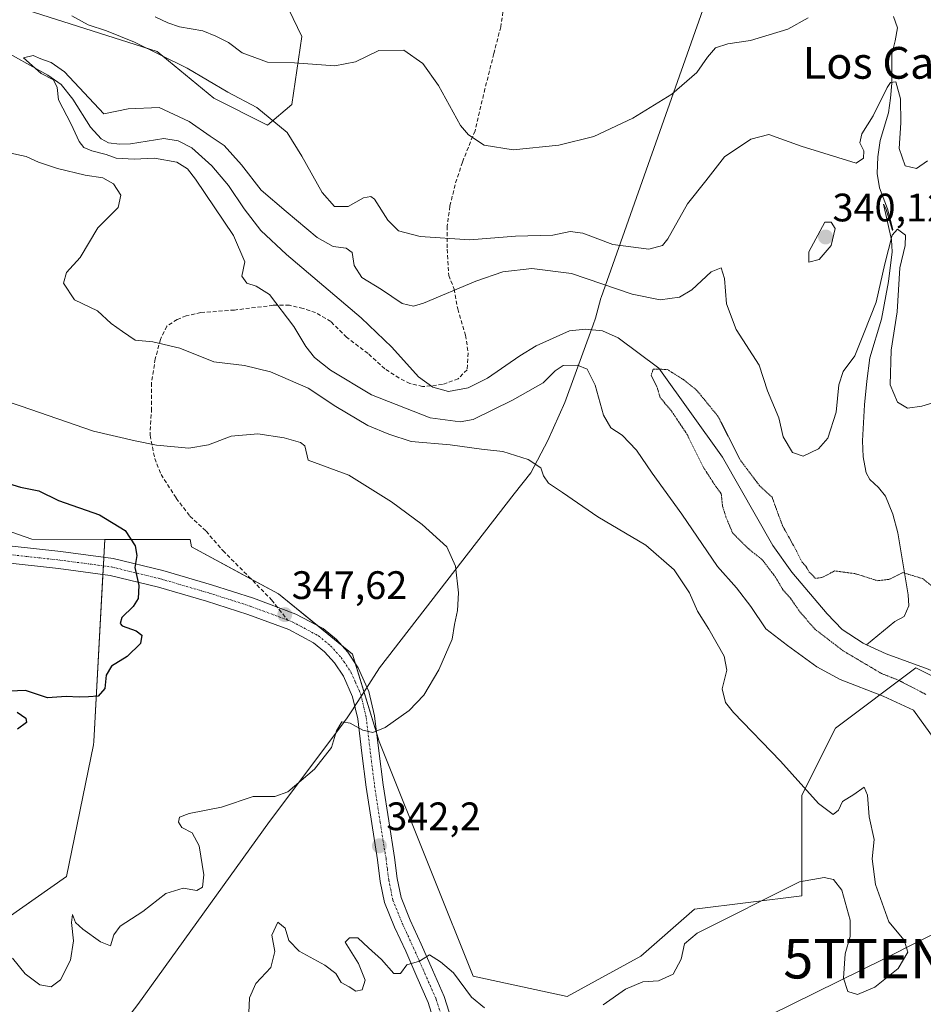
# Model space of a CAD drawing. Units: metres. Extents: x 570253 to 573721, y 4696400 to 4698748.
# Drawn here: x 573148 to 573376, y 4696863 to 4697112 of the extents above; entities that cross this region are included whole.
import ezdxf
from ezdxf.enums import TextEntityAlignment as Align

# ---------------------------------------------------------------- set-up
doc = ezdxf.new("R2010")
doc.units = ezdxf.units.M
doc.header["$MEASUREMENT"] = 0
for name, pattern in [('TRAZO_Y_PUNTO', [1, 0.5, -0.25, 0, -0.25]), ('TRAZOS2', [0.375, 0.25, -0.125]), ('TRAZOSX2', [1.5, 1, -0.5])]:
    doc.linetypes.add(name, pattern=pattern)
doc.layers.get('0').update_dxf_attribs({"lineweight": 5})
for name, color, linetype, lineweight in [('Camino', 19, 'Continuous', 0), ('Camino Cxs', 19, 'Continuous', 0), ('Camino eje', 39, 'TRAZO_Y_PUNTO', 13), ('Carátula', 7, 'Continuous', 5), ('Corriente natural lineal', 142, 'Continuous', 13), ('Curva de nivel maestra', 36, 'Continuous', 30), ('Curva de nivel normal', 36, 'Continuous', 0), ('Curva de nivel normal depresión', 36, 'TRAZOS2', 0), ('Matorral', 135, 'Continuous', 0), ('Matorral CxS', 135, 'Continuous', 0), ('Municipio', 9, 'Continuous', 13), ('Municipio CxS', 142, 'Continuous', 0), ('Punto de cota en terreno', 7, 'Continuous', 0), ('Rótulo de punto de cota en terreno', 19, 'Continuous', 0), ('Senda', 19, 'TRAZOSX2', 0), ('Suelo desnudo', 252, 'Continuous', 0), ('Suelo desnudo CxS', 43, 'Continuous', 0), ('Tendido', 6, 'Continuous', 0), ('Texto cartográfico', 19, 'Continuous', 0), ('Torre de tendido puntual', 7, 'Continuous', 0)]:
    doc.layers.add(name, color=color, linetype=linetype, lineweight=lineweight)
doc.styles.add('Arial', font='txt', dxfattribs={"height": 0.2})

# ---------------------------------------------------------------- blocks, each defined once
blk = doc.blocks.new('*U152')
at = {"layer": 'Matorral CxS', "color": 135, "linetype": 'Continuous', "lineweight": 0}
blk.add_polyline3d([(573140.38, 4696882.31, 345.05), (573159.45, 4696895.62, 346.14), (573166.24, 4696928.87, 347.82), (573166.29, 4696929.7, 347.86), (573169.11, 4696980.69, 350.63), (573190.67, 4696980.66, 347.17), (573190.96, 4696978.81, 347.33), (573212.97, 4696966.96, 347.97), (573231.59, 4696951.72, 346.42), (573238.37, 4696929.71, 344.67), (573251.91, 4696895.85, 342.5), (573262.07, 4696870.45, 341.22), (573285.77, 4696865.37, 342.47), (573304.4, 4696875.53, 342.16), (573317.94, 4696887.38, 342.09), (573345.03, 4696890.77, 338.65), (573345.03, 4696916.16, 340.65), (573353.5, 4696933.09, 337.08), (573373.82, 4696948.33, 327.58), (573394.13, 4696938.17, 328.25)], dxfattribs=at)
blk = doc.blocks.new('5PATER')
at = {"layer": 'Carátula', "linetype": 'Continuous', "lineweight": 5}
h = blk.add_hatch(color=250, dxfattribs=at)
edge = h.paths.add_edge_path()
edge.add_ellipse((0, 0.01), major_axis=(-1.33, -1.34), ratio=0.999422, start_angle=0, end_angle=360)
blk = doc.blocks.new('5TTEND')
blk.add_text('5TTEND', height=10).set_placement((0, 0), align=Align.MIDDLE_CENTER)

msp = doc.modelspace()

# ---------------------------------------------------------------- linework, layer by layer
at = {"layer": 'Camino', "color": 19, "linetype": 'Continuous', "lineweight": 0}
for points in [[(573144.97, 4696979.04, 351.94), (573157.97, 4696977.62, 351.45), (573171.2, 4696975.87, 350.46), (573183.78, 4696972.81, 349.21), (573196.06, 4696969.22, 348.09), (573206.62, 4696965.84, 347.73), (573217.3, 4696961.87, 347.6), (573224.19, 4696958.19, 347.11), (573227.54, 4696955.44, 346.81), (573230.45, 4696952.21, 346.49), (573233.08, 4696948.31, 346.2), (573235.76, 4696942.33, 345.76), (573237.19, 4696936.14, 345.23), (573238.25, 4696927.31, 344.46), (573239.32, 4696918.79, 343.73), (573240.74, 4696909.67, 342.9), (573242.2, 4696900.43, 342.13), (573242.88, 4696895.09, 341.75), (573243.87, 4696890.31, 341.32), (573246.17, 4696884.59, 340.58), (573248.96, 4696878.55, 340.18), (573251.83, 4696872.06, 339.7), (573254.78, 4696865.36, 339.25), (573256.56, 4696859.59, 338.65)], [(573252.32, 4696858.69, 338.43), (573250.73, 4696863.85, 338.98), (573247.88, 4696870.32, 339.64), (573245.03, 4696876.78, 340.2), (573242.21, 4696882.88, 340.72), (573239.72, 4696889.06, 341.11), (573238.63, 4696894.38, 341.44), (573237.93, 4696899.82, 341.8), (573236.48, 4696909, 342.5), (573235.05, 4696918.18, 343.56), (573233.96, 4696926.78, 344.26), (573232.94, 4696935.4, 345.16), (573231.65, 4696940.95, 345.77), (573229.3, 4696946.21, 346.21), (573227.05, 4696949.54, 346.54), (573224.55, 4696952.31, 346.77), (573221.78, 4696954.59, 347.03), (573215.53, 4696957.93, 347.41), (573205.21, 4696961.76, 347.8), (573194.79, 4696965.1, 348.3), (573182.67, 4696968.64, 349.4), (573170.41, 4696971.62, 350.57), (573157.45, 4696973.34, 351.48), (573144.42, 4696974.76, 351.88)]]:
    msp.add_polyline3d(points, dxfattribs=at)
at = {"layer": 'Camino Cxs', "color": 19, "linetype": 'Continuous', "lineweight": 0}
for points in [[(573144.97, 4696979.04, 351.94), (573157.97, 4696977.62, 351.45), (573171.2, 4696975.87, 350.46), (573183.78, 4696972.81, 349.21), (573196.06, 4696969.22, 348.09), (573206.62, 4696965.84, 347.73), (573217.3, 4696961.87, 347.6), (573224.19, 4696958.19, 347.11), (573227.54, 4696955.44, 346.81), (573230.45, 4696952.21, 346.49), (573233.08, 4696948.31, 346.2), (573235.76, 4696942.33, 345.76), (573237.19, 4696936.14, 345.23), (573238.25, 4696927.31, 344.46), (573239.32, 4696918.79, 343.73), (573240.74, 4696909.67, 342.9), (573242.2, 4696900.43, 342.13), (573242.88, 4696895.09, 341.75), (573243.87, 4696890.31, 341.32), (573246.17, 4696884.59, 340.58), (573248.96, 4696878.55, 340.18), (573251.83, 4696872.06, 339.7), (573254.78, 4696865.36, 339.25), (573256.56, 4696859.59, 338.65)], [(573252.32, 4696858.69, 338.43), (573250.73, 4696863.85, 338.98), (573247.88, 4696870.32, 339.64), (573245.03, 4696876.78, 340.2), (573242.21, 4696882.88, 340.72), (573239.72, 4696889.06, 341.11), (573238.63, 4696894.38, 341.44), (573237.93, 4696899.82, 341.8), (573236.48, 4696909, 342.5), (573235.05, 4696918.18, 343.56), (573233.96, 4696926.78, 344.26), (573232.94, 4696935.4, 345.16), (573231.65, 4696940.95, 345.77), (573229.3, 4696946.21, 346.21), (573227.05, 4696949.54, 346.54), (573224.55, 4696952.31, 346.77), (573221.78, 4696954.59, 347.03), (573215.53, 4696957.93, 347.41), (573205.21, 4696961.76, 347.8), (573194.79, 4696965.1, 348.3), (573182.67, 4696968.64, 349.4), (573170.41, 4696971.62, 350.57), (573157.45, 4696973.34, 351.48), (573144.42, 4696974.76, 351.88)]]:
    msp.add_polyline3d(points, dxfattribs=at)
at = {"layer": 'Camino eje', "color": 39, "linetype": 'TRAZO_Y_PUNTO', "lineweight": 13}
for points in [[(573144.7, 4696976.9, 351.98), (573157.71, 4696975.48, 351.45), (573164.19, 4696974.62, 351.03), (573170.81, 4696973.75, 350.43), (573183.23, 4696970.73, 349.29), (573195.43, 4696967.16, 348.22), (573200.64, 4696965.49, 347.87), (573205.92, 4696963.8, 347.71), (573211.08, 4696961.89, 347.66), (573215.2, 4696960.35, 347.54)], [(573215.2, 4696960.35, 347.54), (573216.42, 4696959.9, 347.5), (573222.99, 4696956.39, 347.06), (573224.66, 4696955.02, 346.92), (573226.05, 4696953.88, 346.78), (573228.75, 4696950.88, 346.51), (573231.19, 4696947.26, 346.21), (573232.37, 4696944.63, 346), (573233.71, 4696941.64, 345.76), (573234.42, 4696938.55, 345.5), (573235.07, 4696935.77, 345.21), (573235.6, 4696931.36, 344.8), (573236.11, 4696927.05, 344.42), (573236.64, 4696922.79, 344.08), (573237.19, 4696918.49, 343.73), (573238.61, 4696909.34, 342.71), (573240.07, 4696900.13, 341.94), (573240.41, 4696897.46, 341.68), (573240.76, 4696894.74, 341.48), (573241.25, 4696892.35, 341.31), (573241.8, 4696889.69, 341.14), (573243.04, 4696886.6, 340.91), (573244.19, 4696883.74, 340.63), (573247, 4696877.67, 340.18), (573248.43, 4696874.42, 339.9), (573249.86, 4696871.19, 339.67), (573252.76, 4696864.61, 339.14), (573254.44, 4696859.14, 338.54)]]:
    msp.add_polyline3d(points, dxfattribs=at)
at = {"layer": 'Corriente natural lineal', "color": 142, "linetype": 'Continuous', "lineweight": 13}
for points in [[(573368.18, 4697112.64, 341.09), (573369.13, 4697109.8, 341.04), (573368.59, 4697106.5, 341.04), (573367.72, 4697103.15, 340.94), (573367.72, 4697095.79, 340.06), (573367.41, 4697092.06, 339.33), (573366.89, 4697088.36, 338.63), (573364.77, 4697081.32, 338.12), (573364.16, 4697077.21, 337.94), (573364.01, 4697073.07, 336.6), (573364.6, 4697069.44, 336.21), (573366.67, 4697064.1, 335.2), (573367.97, 4697058.86, 335.06), (573367.88, 4697058.62, 335.03), (573366.21, 4697064.17, 335.25), (573365.61, 4697065.26, 335.58), (573367.67, 4697056.26, 335.05), (573367.85, 4697053.23, 335.1), (573366.89, 4697045.74, 334.27), (573365.16, 4697036.27, 333.88), (573362.15, 4697026.54, 333.71), (573361.38, 4697020.6, 332.91), (573360.87, 4697014.64, 331.97), (573360.36, 4697005.61, 332), (573360.46, 4697001.54, 332.01), (573360.9, 4696999.3, 332.07), (573361.25, 4696997.48, 332.2), (573362.19, 4696995.83, 332.34), (573364.33, 4696993.83, 332.27), (573366.12, 4696991.6, 332.01), (573367.97, 4696987.03, 332.03), (573369.25, 4696982.32, 331.6), (573371.88, 4696966.7, 328.73), (573371.98, 4696963.95, 328.41), (573370.85, 4696961.2, 328.29), (573368.48, 4696959.98, 328.33), (573361.31, 4696954.13, 327.54)], [(573141.92, 4697104.88, 335.21), (573154.7, 4697097.8, 334.96), (573158.11, 4697095.47, 334.97), (573161.01, 4697091.79, 334.68), (573165.48, 4697084.72, 334.63), (573168.16, 4697081.77, 334.54), (573169.99, 4697080.78, 334.44), (573172.78, 4697080.39, 334.25), (573175.59, 4697080.49, 334.06), (573183.97, 4697081.9, 333.66), (573187.62, 4697081.24, 333.49), (573191.07, 4697079.47, 333.21), (573196.1, 4697074.95, 332.95), (573200.29, 4697070, 332.8), (573204.23, 4697064.14, 332.64), (573208.48, 4697058.61, 332.23), (573214.95, 4697052.62, 332.15), (573233.76, 4697036.59, 331.39), (573241.57, 4697029.17, 331.07), (573248.23, 4697021.74, 331.08), (573251.88, 4697019.14, 330.69), (573255.84, 4697018.03, 330.72), (573260.84, 4697018.95, 330.74), (573265.7, 4697021.36, 330.91), (573273.83, 4697026.99, 330.62), (573277.98, 4697029.57, 330.58), (573286.39, 4697033.35, 330.54), (573290.4, 4697033.77, 330.2), (573294.71, 4697033.33, 330.12), (573298.66, 4697031.6, 330.39), (573308.96, 4697023.92, 329.89), (573324.96, 4697001.45, 329.28), (573337.7, 4696979.12, 328.84), (573342.5, 4696972.42, 328.6), (573351.37, 4696961.88, 328.38), (573355.23, 4696958, 328), (573360.53, 4696954.49, 327.63), (573361.31, 4696954.13, 327.54)], [(573361.31, 4696954.13, 327.54), (573366.31, 4696951.85, 328.07), (573376.87, 4696947.95, 327.48), (573381.81, 4696945.78, 327.47), (573386.4, 4696942.7, 327.13), (573388.44, 4696940.47, 327.47), (573390.58, 4696936.64, 327.21), (573391.84, 4696932.46, 326.87), (573394.79, 4696917.8, 326.87), (573398.5, 4696897.2, 326.41), (573400.68, 4696889.07, 325.91), (573405.5, 4696874.34, 325.3), (573406.85, 4696871.11, 325.09), (573408.67, 4696868.14, 325.13), (573424.55, 4696848.3, 324.91), (573427.98, 4696842.58, 325.86), (573428.26, 4696841.79, 326.8)]]:
    msp.add_polyline3d(points, dxfattribs=at)
at = {"layer": 'Curva de nivel maestra', "color": 36, "linetype": 'Continuous', "lineweight": 30}
for points in [[(573143.99, 4696995.02, 350), (573147.86, 4696993.84, 350), (573152.46, 4696992.93, 350), (573157.42, 4696990.53, 350), (573167.79, 4696986.91, 350), (573174.26, 4696982.92, 350), (573176.78, 4696979.1, 350), (573177.15, 4696976.62, 350), (573176.69, 4696973.61, 350), (573177.67, 4696969.07, 350), (573177.53, 4696965.76, 350), (573176.27, 4696963.74, 350), (573173.36, 4696960.95, 350), (573172.94, 4696959.45, 350), (573173.52, 4696958.88, 350), (573177.01, 4696957.64, 350), (573178.43, 4696956.54, 350), (573178.12, 4696954.42, 350), (573174.74, 4696951.14, 350), (573170.81, 4696948.75, 350), (573169.42, 4696946.4, 350), (573169.07, 4696943.06, 350), (573167.4, 4696941.13, 350), (573164.95, 4696940.97, 350), (573162.6, 4696940.87, 350), (573159.34, 4696941.07, 350), (573154.64, 4696940.68, 350), (573149.08, 4696942.59, 350), (573145.02, 4696942.38, 350)], [(573146.96, 4696937.08, 350), (573149.2, 4696935.57, 350), (573149.35, 4696934.52, 350), (573147.04, 4696932.8, 350)]]:
    msp.add_polyline3d(points, dxfattribs=at)
at = {"layer": 'Curva de nivel normal', "color": 36, "linetype": 'Continuous', "lineweight": 0}
for points in [[(573376.71, 4697076.19, 340), (573373.94, 4697074.27, 340), (573371.08, 4697074.96, 340), (573369.55, 4697079.35, 340), (573369.97, 4697085.85, 340), (573369.93, 4697091.9, 340), (573368.73, 4697096.18, 340), (573367.42, 4697096.03, 340), (573366.53, 4697094.72, 340), (573363.05, 4697087.62, 340), (573360.14, 4697083.06, 340), (573359.69, 4697080.74, 340), (573360.65, 4697078.77, 340), (573360.54, 4697076.86, 340), (573358.69, 4697075.66, 340), (573344.85, 4697079.9, 340), (573336.68, 4697082.88, 340), (573332.18, 4697081.72, 340), (573325.53, 4697077.27, 340), (573320.81, 4697071.21, 340), (573316.19, 4697065.4, 340), (573311.23, 4697056.53, 340), (573309.85, 4697054.87, 340), (573306.38, 4697053.91, 340), (573297.3, 4697055.12, 340), (573289.78, 4697057.95, 340), (573286.58, 4697058.37, 340), (573282.16, 4697057.48, 340), (573272.78, 4697057.18, 340), (573261.25, 4697056.33, 340), (573248.7, 4697057.16, 340), (573243.18, 4697058.6, 340), (573240.52, 4697061.22, 340), (573237.18, 4697066.51, 340), (573236.27, 4697067.26, 340), (573234.42, 4697066.86, 340), (573230.48, 4697064.73, 340), (573227.06, 4697064.74, 340), (573223.94, 4697068.25, 340), (573218.86, 4697077.37, 340), (573215.1, 4697083.38, 340), (573207.45, 4697089.69, 340), (573200.18, 4697093.59, 340), (573189.85, 4697099.65, 340), (573176.6, 4697106.13, 340), (573169.5, 4697109.01, 340), (573164.93, 4697110.52, 340), (573160.8, 4697112.84, 340)], [(573181.8, 4697112.56, 345), (573185, 4697111.08, 345), (573187.92, 4697110.02, 345), (573193.85, 4697109.03, 345), (573197.13, 4697107.69, 345), (573200.3, 4697106.12, 345), (573203.75, 4697103.46, 345), (573210.13, 4697101.13, 345), (573216.94, 4697100.99, 345), (573227.12, 4697100.18, 345), (573232.35, 4697101.23, 345), (573238.23, 4697104.09, 345), (573244.53, 4697104.16, 345), (573249.33, 4697100.76, 345), (573253.3, 4697095.2, 345), (573258.85, 4697085.12, 345), (573260.85, 4697082.76, 345), (573264.85, 4697080.16, 345), (573272.18, 4697078.99, 345), (573283.7, 4697080.21, 345), (573292.52, 4697082.4, 345), (573302.36, 4697087, 345), (573312.17, 4697093.06, 345), (573318.52, 4697098.48, 345), (573321.19, 4697102.42, 345), (573323.22, 4697104.71, 345), (573326.36, 4697105.77, 345), (573332.05, 4697106.57, 345), (573341.52, 4697109.43, 345), (573346.64, 4697112.31, 345)], [(573383.36, 4697016.76, 335), (573375.32, 4697014.33, 335), (573371.64, 4697013.85, 335), (573369.12, 4697015.32, 335), (573367.28, 4697019.72, 335), (573367.52, 4697028.48, 335), (573369.05, 4697038.1, 335), (573369.78, 4697049.24, 335), (573371.12, 4697054.9, 335), (573371.17, 4697057.5, 335), (573369.19, 4697058.97, 335), (573367.8, 4697057.5, 335), (573365.92, 4697050.27, 335), (573363.77, 4697040.56, 335), (573360.73, 4697032.94, 335), (573358.36, 4697027.06, 335), (573355.46, 4697023.06, 335), (573354.31, 4697019.73, 335), (573353.66, 4697012.83, 335), (573351.6, 4697006.27, 335), (573349.23, 4697003.52, 335), (573345.34, 4697001.72, 335), (573342.67, 4697002.62, 335), (573340.32, 4697006.6, 335), (573339.19, 4697011.4, 335), (573336.31, 4697018.2, 335), (573334.26, 4697024.63, 335), (573328.42, 4697033.7, 335), (573326.03, 4697040.18, 335), (573325.52, 4697046.56, 335), (573324.64, 4697049.25, 335), (573322.13, 4697048.2, 335), (573317.29, 4697043.66, 335), (573314.16, 4697041.85, 335), (573309.3, 4697041.14, 335), (573302.21, 4697042.55, 335), (573286.85, 4697047.8, 335), (573276.85, 4697049.05, 335), (573269.57, 4697048.23, 335), (573262.74, 4697045.9, 335), (573249.57, 4697040.34, 335), (573246.97, 4697039.56, 335), (573244.18, 4697040.21, 335), (573238.92, 4697043.74, 335), (573233.93, 4697046.76, 335), (573232, 4697049.82, 335), (573231.55, 4697053.09, 335), (573230, 4697054.22, 335), (573226.76, 4697054.64, 335), (573222.66, 4697056.87, 335), (573214.88, 4697063.43, 335), (573208.58, 4697068.8, 335), (573203.63, 4697075.18, 335), (573199.25, 4697080.13, 335), (573195.69, 4697082.46, 335), (573190.39, 4697086.15, 335), (573182.85, 4697089.71, 335), (573174.98, 4697089.36, 335), (573168.85, 4697088.05, 335), (573158.95, 4697098.71, 335), (573155.56, 4697101, 335), (573152.99, 4697101.93, 335), (573151.04, 4697102.81, 335), (573148.61, 4697102.25, 335), (573153.02, 4697098.23, 335), (573156.18, 4697096.65, 335), (573157.08, 4697094.69, 335), (573157.45, 4697091.59, 335), (573160.57, 4697085.45, 335), (573162.59, 4697081.13, 335), (573163.83, 4697079.62, 335), (573165.86, 4697078.73, 335), (573169.43, 4697077.82, 335), (573171.97, 4697076.88, 335), (573176.5, 4697076.64, 335), (573181.66, 4697076.88, 335), (573187.24, 4697075.91, 335), (573189.95, 4697074.18, 335), (573192.02, 4697071.59, 335), (573201.57, 4697057.4, 335), (573204.42, 4697050.73, 335), (573203.71, 4697047.13, 335), (573204.92, 4697045.35, 335), (573207.3, 4697044.58, 335), (573210.7, 4697042.51, 335), (573216.84, 4697034.44, 335), (573219.84, 4697029.41, 335), (573222.05, 4697026.62, 335), (573226.09, 4697023.38, 335), (573236.41, 4697017.18, 335), (573251.2, 4697011.41, 335), (573258.78, 4697010.38, 335), (573262.09, 4697010.97, 335), (573272.03, 4697015.84, 335), (573279.77, 4697020.17, 335), (573282.75, 4697023.26, 335), (573284.78, 4697024.55, 335), (573288.42, 4697024.64, 335), (573290.84, 4697023.64, 335), (573292.82, 4697019.62, 335), (573294.92, 4697012.06, 335), (573296.84, 4697008.84, 335), (573299.7, 4697006.96, 335), (573303.31, 4697003.19, 335), (573307.24, 4696997.45, 335), (573314.7, 4696987.06, 335), (573323.69, 4696973.89, 335), (573328.53, 4696968.44, 335), (573332.16, 4696963.76, 335), (573335.94, 4696958.15, 335), (573341.41, 4696953.96, 335), (573348.76, 4696948.53, 335), (573354.66, 4696945.37, 335), (573365.58, 4696941.12, 335), (573373.23, 4696937.59, 335), (573378.85, 4696929.79, 335)], [(573144.99, 4697078.25, 340), (573149.28, 4697077.33, 340), (573152.38, 4697075.93, 340), (573157.12, 4697074.26, 340), (573164.12, 4697072.59, 340), (573168.6, 4697071.9, 340), (573171.31, 4697070.4, 340), (573173.18, 4697067.52, 340), (573172.43, 4697064.41, 340), (573167.3, 4697059.33, 340), (573162.85, 4697051.83, 340), (573159.39, 4697048.08, 340), (573158.64, 4697045.39, 340), (573161.44, 4697041.12, 340), (573167.24, 4697038.36, 340), (573170.71, 4697035.18, 340), (573173.58, 4697033.15, 340), (573176.77, 4697031.01, 340), (573181.26, 4697030.58, 340), (573188.02, 4697028.92, 340), (573196.61, 4697025.51, 340), (573204.32, 4697024.6, 340), (573210.89, 4697022.99, 340), (573220.45, 4697018.84, 340), (573227.42, 4697014.25, 340), (573235.51, 4697009.48, 340), (573240.82, 4697007.25, 340), (573246.38, 4697005.39, 340), (573256.23, 4697004.56, 340), (573264.18, 4697003.47, 340), (573269.52, 4697002.88, 340), (573275.98, 4697000.85, 340), (573279.11, 4696998.74, 340), (573279.81, 4696996.73, 340), (573281.05, 4696994.85, 340), (573284.6, 4696992.5, 340), (573293.49, 4696986.37, 340), (573305.65, 4696979.2, 340), (573312.77, 4696972.98, 340), (573316.7, 4696967.24, 340), (573318.71, 4696962.59, 340), (573321.51, 4696958.06, 340), (573325.38, 4696951.26, 340), (573326.1, 4696947.73, 340), (573324.89, 4696943.01, 340), (573325.78, 4696939.56, 340), (573327.76, 4696936.99, 340), (573339.59, 4696924.71, 340), (573349.21, 4696914.03, 340), (573352.96, 4696911.24, 340), (573354.24, 4696912.39, 340), (573355.29, 4696914.53, 340), (573358.11, 4696916.34, 340), (573360.76, 4696918.16, 340), (573361.6, 4696916.12, 340), (573361.97, 4696910.73, 340), (573363.27, 4696904.98, 340), (573362.74, 4696900.06, 340), (573363.57, 4696893.65, 340), (573366.93, 4696884.19, 340), (573370.88, 4696879.56, 340), (573371.75, 4696876.52, 340), (573369.34, 4696872.45, 340), (573363.42, 4696867.73, 340), (573359.1, 4696865.83, 340), (573356.6, 4696866.59, 340), (573355.54, 4696869.94, 340), (573355.96, 4696876.14, 340), (573357.24, 4696880.53, 340), (573357.25, 4696884.6, 340), (573355.11, 4696892.18, 340), (573352.98, 4696894.87, 340), (573350.67, 4696895.35, 340), (573344.4, 4696894.28, 340), (573318.56, 4696881.37, 340), (573315.37, 4696878.61, 340), (573314.56, 4696874.8, 340), (573312.52, 4696870.99, 340), (573308.85, 4696869.33, 340), (573304.85, 4696869.03, 340), (573300.52, 4696867.21, 340), (573294.85, 4696863.23, 340)], [(573346.74, 4697050.66, 340), (573349.42, 4697051.3, 340), (573352.42, 4697054.89, 340), (573353.4, 4697059.19, 340), (573352.38, 4697060.73, 340), (573350.85, 4697060.73, 340), (573346.79, 4697053.22, 340), (573346.74, 4697050.66, 340)], [(573145.79, 4696875, 345), (573148.98, 4696871.05, 345), (573152.67, 4696868.31, 345), (573155.55, 4696867.81, 345), (573157.89, 4696869.54, 345), (573160.46, 4696874.5, 345), (573161.2, 4696879.4, 345), (573160.72, 4696884, 345), (573160.92, 4696886.06, 345), (573161.68, 4696884.02, 345), (573163.59, 4696882.38, 345), (573167.97, 4696879.11, 345), (573170.56, 4696878.13, 345), (573171.34, 4696880.94, 345), (573172.99, 4696883.07, 345), (573178.7, 4696886.79, 345), (573184.52, 4696891.37, 345), (573188.85, 4696892.65, 345), (573192.35, 4696892.1, 345), (573193.78, 4696892.9, 345), (573194.07, 4696896.06, 345), (573192.95, 4696903.4, 345), (573191.16, 4696906.61, 345), (573188.57, 4696908.01, 345), (573187.66, 4696909.37, 345), (573187.96, 4696910.62, 345), (573190.35, 4696911.52, 345), (573198.52, 4696913.13, 345), (573206.52, 4696915.78, 345), (573212.04, 4696915.79, 345), (573215.26, 4696916.99, 345), (573222.04, 4696922.68, 345), (573226.28, 4696928.2, 345), (573227.56, 4696932.4, 345), (573228.93, 4696934.64, 345), (573231.05, 4696934.32, 345), (573234.2, 4696932.58, 345), (573236.77, 4696931.97, 345), (573239.85, 4696933.24, 345), (573245.94, 4696937.55, 345), (573249.64, 4696941.38, 345), (573253.42, 4696947.78, 345), (573256.73, 4696955.53, 345), (573257.35, 4696959.22, 345), (573258.1, 4696962.72, 345), (573258.33, 4696967.18, 345), (573257.58, 4696973.94, 345), (573255.38, 4696978.8, 345), (573249.23, 4696984.45, 345), (573241.48, 4696990.2, 345), (573230.7, 4696996.87, 345), (573220.46, 4697000.73, 345), (573219.58, 4697004.28, 345), (573218.51, 4697005.19, 345), (573214.37, 4697006.36, 345), (573207.76, 4697007.32, 345), (573201, 4697006.74, 345), (573195.3, 4697004.57, 345), (573190.32, 4697003.74, 345), (573182.11, 4697004.48, 345), (573176.73, 4697005.57, 345), (573166.27, 4697007.97, 345), (573148.01, 4697014.34, 345), (573140.55, 4697016.72, 345)], [(573264.94, 4696862.53, 340), (573261.64, 4696865.2, 340), (573257.12, 4696871.33, 340), (573253.85, 4696874.09, 340), (573251.02, 4696875.86, 340), (573248.52, 4696874.3, 340), (573245.34, 4696873.32, 340), (573243.75, 4696871.18, 340), (573242.05, 4696871.17, 340), (573238.9, 4696874.72, 340), (573235.66, 4696877.63, 340), (573232.97, 4696880.19, 340), (573230.82, 4696880.14, 340), (573229.77, 4696879.08, 340), (573233.11, 4696873.68, 340), (573234.78, 4696869.44, 340), (573234.06, 4696867.06, 340), (573232.49, 4696866.7, 340), (573230.74, 4696867.82, 340), (573228.75, 4696868.85, 340), (573227.43, 4696871.14, 340), (573224.65, 4696873.26, 340), (573218.11, 4696876.8, 340), (573215.54, 4696879.5, 340), (573214.6, 4696882.58, 340), (573212.8, 4696884.12, 340), (573211.25, 4696880.83, 340), (573211.98, 4696876.73, 340), (573211, 4696872.68, 340), (573207.23, 4696868.62, 340), (573205.61, 4696865.03, 340), (573205.46, 4696861.19, 340)]]:
    msp.add_polyline3d(points, dxfattribs=at)
at = {"layer": 'Curva de nivel normal depresión', "color": 36, "linetype": 'TRAZOS2', "lineweight": 0}
for points in [[(573376.32, 4696941.58, 330), (573369.52, 4696945.11, 330), (573365.1, 4696946.87, 330), (573355.38, 4696952.62, 330), (573348.38, 4696958, 330), (573344.53, 4696962.38, 330), (573342.16, 4696965.85, 330), (573340.18, 4696968.07, 330), (573338.36, 4696971.17, 330), (573335.03, 4696975.56, 330), (573331.57, 4696978.3, 330), (573327.54, 4696982.32, 330), (573325.87, 4696986.33, 330), (573325.01, 4696989.07, 330), (573324.67, 4696992.22, 330), (573323.25, 4696994.13, 330), (573320.11, 4696998.99, 330), (573316.03, 4697007.24, 330), (573312.01, 4697013.23, 330), (573309.26, 4697016.48, 330), (573308.5, 4697019.04, 330), (573307.01, 4697022.08, 330), (573307.47, 4697023.68, 330), (573311.05, 4697023.58, 330), (573315.13, 4697021.01, 330)], [(573315.13, 4697021.01, 330), (573318.46, 4697018.37, 330), (573323.93, 4697011.66, 330), (573329.41, 4697000.8, 330), (573334.36, 4696994.22, 330), (573337.49, 4696991.37, 330), (573340.12, 4696984.17, 330), (573343.68, 4696977.77, 330), (573345.06, 4696974.94, 330), (573346.03, 4696973.91, 330), (573346.9, 4696972.44, 330), (573348.5, 4696970.85, 330), (573350.25, 4696971.13, 330), (573353.3, 4696972.75, 330), (573358.54, 4696972.04, 330), (573364.11, 4696970.27, 330), (573367.18, 4696970.64, 330), (573370.52, 4696972.31, 330), (573375.5, 4696970.8, 330), (573378.18, 4696968.64, 330)]]:
    msp.add_polyline3d(points, dxfattribs=at)
at = {"layer": 'Matorral', "color": 135, "linetype": 'Continuous', "lineweight": 0}
for points in [[(573209.99, 4697126.05, 353.47), (573218.85, 4697107.62, 346.91), (573216.28, 4697090.48, 341.91), (573210.14, 4697085.25, 339.08), (573196.64, 4697092, 338.5), (573182.28, 4697103.83, 340.22), (573147.67, 4697114.81, 339.09)], [(573169.11, 4696980.69, 350.63), (573150.7, 4696980.72, 351.46), (573123.4, 4696990.28, 354.1), (573093.58, 4697004.93, 355.24), (573053.21, 4697030.47, 355.03), (573034.41, 4697029.37, 355.31), (573015.61, 4697036.01, 355.03), (573002.2, 4697045.7, 355.85), (573006.69, 4697067.28, 352.01), (573006.71, 4697083.16, 350.12), (573005.03, 4697083.6, 350.21), (572989.57, 4697087.63, 353.45), (572975.57, 4697077.43, 355.09), (572973.04, 4697075.59, 355.6), (572972.67, 4697076.09, 355.6), (572961.64, 4697090.84, 356.5)], [(572852.7, 4696877.01, 362.53), (572904.15, 4696881.38, 364.97), (572931.43, 4696869.91, 362.03), (572945.39, 4696862.9, 361), (572975.25, 4696866.67, 361.74), (572987.95, 4696868.56, 360.01), (572988.87, 4696865.7, 359.62), (572999.95, 4696831.08, 354.87), (573010.73, 4696817.73, 353.59), (573023.43, 4696820.25, 355.02), (573040.58, 4696823.4, 357.62), (573066.62, 4696822.09, 356.69), (573081.22, 4696823.97, 352.46), (573106.04, 4696853.78, 348.19), (573140.38, 4696882.31, 345.05), (573159.45, 4696895.62, 346.14), (573166.24, 4696928.87, 347.82), (573166.29, 4696929.71, 347.86), (573168.62, 4696971.86, 350.75), (573168.74, 4696974.02, 350.61), (573168.86, 4696976.18, 350.65), (573169.11, 4696980.69, 350.63)], [(573169.11, 4696980.69, 350.63), (573190.67, 4696980.66, 347.17), (573190.96, 4696978.81, 347.33), (573206.06, 4696970.68, 347.76), (573212.97, 4696966.96, 347.97), (573222.74, 4696958.97, 347.2), (573228.92, 4696953.9, 346.64), (573231.59, 4696951.72, 346.42), (573232.27, 4696949.5, 346.29), (573237.7, 4696931.86, 344.87), (573238.36, 4696929.71, 344.67), (573251.91, 4696895.85, 342.5), (573262.07, 4696870.45, 341.22), (573285.77, 4696865.37, 342.47), (573304.4, 4696875.53, 342.16), (573317.94, 4696887.38, 342.09), (573345.03, 4696890.77, 338.65), (573345.03, 4696916.16, 340.65), (573353.5, 4696933.09, 337.08), (573373.81, 4696948.33, 327.58), (573387.51, 4696941.48, 327.37)]]:
    msp.add_polyline3d(points, dxfattribs=at)
at = {"layer": 'Matorral CxS', "color": 135, "linetype": 'Continuous', "lineweight": 0}
for points in [[(573147.67, 4697114.81, 339.09), (573182.28, 4697103.83, 340.22), (573196.64, 4697092, 338.5), (573210.15, 4697085.25, 339.08), (573216.28, 4697090.48, 341.91), (573218.85, 4697107.62, 346.91), (573209.99, 4697126.05, 353.47)], [(573394.13, 4696938.17, 328.25), (573373.82, 4696948.33, 327.58), (573353.5, 4696933.09, 337.08), (573345.03, 4696916.16, 340.65), (573345.03, 4696890.77, 338.65), (573317.94, 4696887.38, 342.09), (573304.4, 4696875.53, 342.16), (573285.77, 4696865.37, 342.47), (573262.07, 4696870.45, 341.22), (573251.91, 4696895.85, 342.5), (573238.37, 4696929.71, 344.67), (573231.59, 4696951.72, 346.42), (573212.97, 4696966.96, 347.97), (573190.96, 4696978.81, 347.33), (573190.67, 4696980.66, 347.17), (573169.11, 4696980.69, 350.63), (573150.7, 4696980.72, 351.46), (573123.41, 4696990.28, 354.1)]]:
    msp.add_polyline3d(points, dxfattribs=at)
at = {"layer": 'Municipio', "color": 9, "linetype": 'Continuous', "lineweight": 13}
msp.add_polyline3d([(573120.9, 4696759.84, 337.19), (573126.74, 4696772.45, 338.96), (573143.18, 4696808, 338.83), (573153.94, 4696830.68, 340.52), (573161.67, 4696842.92, 340.22), (573177.4, 4696863.33, 342.2), (573210.64, 4696909.5, 344.03), (573227.89, 4696932.46, 345.03), (573229.63, 4696934.76, 345.15), (573230.3, 4696935.65, 345.23), (573231.64, 4696937.73, 345.48), (573232.63, 4696939.28, 345.62), (573234.97, 4696942.91, 345.82), (573238.41, 4696948.27, 345.98), (573272.42, 4696992.16, 342.08), (573276.61, 4696997.51, 340.41), (573280.91, 4697005.67, 337.52), (573285.22, 4697015.22, 335.83), (573292.32, 4697034.82, 330.37), (573292.92, 4697036.49, 330.8), (573294.31, 4697041.58, 332.9), (573294.38, 4697041.78, 333.01), (573350.13, 4697199.62, 350.22)], dxfattribs=at)
msp.add_polyline3d([(573120.9, 4696759.84, 337.19), (573126.74, 4696772.45, 338.96), (573143.18, 4696808, 338.83), (573153.94, 4696830.68, 340.52), (573161.67, 4696842.92, 340.22), (573177.4, 4696863.33, 342.2), (573210.64, 4696909.5, 344.03), (573227.89, 4696932.46, 345.03), (573229.63, 4696934.76, 345.15), (573230.3, 4696935.65, 345.23), (573231.64, 4696937.73, 345.48), (573232.63, 4696939.28, 345.62), (573234.97, 4696942.91, 345.82), (573238.41, 4696948.27, 345.98), (573272.42, 4696992.16, 342.08), (573276.61, 4696997.51, 340.41), (573280.91, 4697005.67, 337.52), (573285.22, 4697015.22, 335.83), (573292.32, 4697034.82, 330.37), (573292.92, 4697036.49, 330.8), (573294.31, 4697041.58, 332.9), (573294.38, 4697041.78, 333.01), (573350.13, 4697199.62, 350.22)], dxfattribs=at)
at = {"layer": 'Municipio CxS', "color": 142, "linetype": 'Continuous', "lineweight": 0}
for points in [[(573143.18, 4696808, 338.83), (573153.94, 4696830.68, 340.52), (573161.67, 4696842.92, 340.22), (573177.4, 4696863.33, 342.2), (573210.64, 4696909.5, 344.03), (573227.89, 4696932.46, 345.03), (573229.63, 4696934.76, 345.15), (573230.3, 4696935.65, 345.23), (573231.64, 4696937.73, 345.48), (573232.63, 4696939.28, 345.62), (573234.97, 4696942.91, 345.82), (573238.41, 4696948.27, 345.98), (573272.42, 4696992.16, 342.08), (573276.61, 4696997.51, 340.41), (573280.91, 4697005.67, 337.52), (573285.22, 4697015.22, 335.83), (573292.32, 4697034.82, 330.37), (573292.92, 4697036.49, 330.8), (573294.31, 4697041.58, 332.9), (573294.38, 4697041.78, 333.01), (573350.13, 4697199.62, 350.22)], [(573350.13, 4697199.62, 350.22), (573294.38, 4697041.78, 333.01), (573294.31, 4697041.58, 332.9), (573292.92, 4697036.49, 330.8), (573292.32, 4697034.82, 330.37), (573285.22, 4697015.22, 335.83), (573280.91, 4697005.67, 337.52), (573276.61, 4696997.51, 340.41), (573272.42, 4696992.16, 342.08), (573238.41, 4696948.27, 345.98), (573234.97, 4696942.91, 345.82), (573232.63, 4696939.28, 345.62), (573231.64, 4696937.73, 345.48), (573230.3, 4696935.65, 345.23), (573229.63, 4696934.76, 345.15), (573227.89, 4696932.46, 345.03), (573210.64, 4696909.5, 344.03), (573177.4, 4696863.33, 342.2), (573161.67, 4696842.92, 340.22), (573153.94, 4696830.68, 340.52), (573143.18, 4696808, 338.83)], [(573143.18, 4696808, 338.83), (573153.94, 4696830.68, 340.52), (573161.67, 4696842.92, 340.22), (573177.4, 4696863.33, 342.2), (573210.64, 4696909.5, 344.03), (573227.89, 4696932.46, 345.03), (573229.63, 4696934.76, 345.15), (573230.3, 4696935.65, 345.23), (573231.64, 4696937.73, 345.48), (573232.63, 4696939.28, 345.62), (573234.97, 4696942.91, 345.82), (573238.41, 4696948.27, 345.98), (573272.42, 4696992.16, 342.08), (573276.61, 4696997.51, 340.41), (573280.91, 4697005.67, 337.52), (573285.22, 4697015.22, 335.83), (573292.32, 4697034.82, 330.37), (573292.92, 4697036.49, 330.8), (573294.31, 4697041.58, 332.9), (573294.38, 4697041.78, 333.01), (573350.13, 4697199.62, 350.22)], [(573350.13, 4697199.62, 350.22), (573294.38, 4697041.78, 333.01), (573294.31, 4697041.58, 332.9), (573292.92, 4697036.49, 330.8), (573292.32, 4697034.82, 330.37), (573285.22, 4697015.22, 335.83), (573280.91, 4697005.67, 337.52), (573276.61, 4696997.51, 340.41), (573272.42, 4696992.16, 342.08), (573238.41, 4696948.27, 345.98), (573234.97, 4696942.91, 345.82), (573232.63, 4696939.28, 345.62), (573231.64, 4696937.73, 345.48), (573230.3, 4696935.65, 345.23), (573229.63, 4696934.76, 345.15), (573227.89, 4696932.46, 345.03), (573210.64, 4696909.5, 344.03), (573177.4, 4696863.33, 342.2), (573161.67, 4696842.92, 340.22), (573153.94, 4696830.68, 340.52), (573143.18, 4696808, 338.83)]]:
    msp.add_polyline3d(points, dxfattribs=at)
at = {"layer": 'Senda', "color": 19, "linetype": 'TRAZOSX2', "lineweight": 0}
msp.add_polyline3d([(573269.8, 4697115.31, 348.35), (573269.01, 4697110.02, 347.78), (573267.29, 4697103.27, 346.95), (573265.04, 4697094.41, 345.91), (573262.53, 4697083.82, 345.14), (573259.35, 4697075.88, 344.36), (573257.5, 4697070.2, 343.76), (573256.18, 4697064.77, 342.65), (573255.52, 4697059.75, 340.98), (573255.52, 4697053.92, 338.74), (573255.91, 4697047.31, 336.02), (573257.24, 4697043.87, 334.81), (573258.16, 4697038.84, 333.79), (573260.15, 4697032.23, 332.92), (573260.81, 4697027.73, 332.16), (573260.54, 4697023.5, 331.5), (573258.29, 4697021.25, 331.13), (573254.33, 4697019.79, 330.81), (573249.3, 4697019.26, 330.99), (573246.12, 4697020.06, 331.4), (573243.35, 4697021.38, 331.92), (573239.77, 4697023.76, 332), (573235.54, 4697027.6, 332.16), (573230.12, 4697031.7, 332.45), (573226.15, 4697035.67, 332.48), (573222.31, 4697037.92, 332.79), (573219.14, 4697038.98, 333.29), (573215.7, 4697039.77, 333.94), (573211.6, 4697039.77, 334.99), (573201.81, 4697038.58, 336.42), (573193.34, 4697037.92, 337.43), (573189.64, 4697037.12, 337.88), (573187.39, 4697036.2, 338.17), (573184.74, 4697034.48, 338.68), (573183.15, 4697031.17, 339.59), (573181.83, 4697026.28, 340.85), (573180.9, 4697020.19, 342.02), (573180.9, 4697013.71, 343.43), (573180.51, 4697006.96, 344.58), (573181.7, 4697001.14, 345.36), (573183.29, 4696997.04, 345.83), (573187.12, 4696991.09, 346.29), (573190.56, 4696986.59, 346.63), (573194.66, 4696982.75, 346.9), (573198.9, 4696977.86, 347.27), (573205.38, 4696971.37, 347.74), (573211.2, 4696965.42, 347.82), (573215.2, 4696960.35, 347.54)], dxfattribs=at)
at = {"layer": 'Suelo desnudo', "color": 252, "linetype": 'Continuous', "lineweight": 0}
for points in [[(573209.99, 4697126.05, 353.47), (573218.85, 4697107.62, 346.91), (573216.28, 4697090.48, 341.91), (573210.14, 4697085.25, 339.08), (573196.64, 4697092, 338.5), (573182.28, 4697103.83, 340.22), (573147.67, 4697114.81, 339.09)], [(573169.11, 4696980.69, 350.63), (573150.7, 4696980.72, 351.46), (573123.4, 4696990.28, 354.1), (573093.58, 4697004.93, 355.24), (573053.21, 4697030.47, 355.03), (573034.41, 4697029.37, 355.31), (573015.61, 4697036.01, 355.03), (573002.2, 4697045.7, 355.85), (573006.69, 4697067.28, 352.01), (573006.71, 4697083.16, 350.12), (573005.03, 4697083.6, 350.21), (572989.57, 4697087.63, 353.45), (572975.57, 4697077.43, 355.09), (572973.04, 4697075.59, 355.6), (572972.67, 4697076.09, 355.6), (572961.64, 4697090.84, 356.5)], [(572852.7, 4696877.01, 362.53), (572904.15, 4696881.38, 364.97), (572931.43, 4696869.91, 362.03), (572945.39, 4696862.9, 361), (572975.25, 4696866.67, 361.74), (572987.95, 4696868.56, 360.01), (572988.87, 4696865.7, 359.62), (572999.95, 4696831.08, 354.87), (573010.73, 4696817.73, 353.59), (573023.43, 4696820.25, 355.02), (573040.58, 4696823.4, 357.62), (573066.62, 4696822.09, 356.69), (573081.22, 4696823.97, 352.46), (573106.04, 4696853.78, 348.19), (573140.38, 4696882.31, 345.05), (573159.45, 4696895.62, 346.14), (573166.24, 4696928.87, 347.82), (573166.29, 4696929.71, 347.86), (573168.62, 4696971.86, 350.75), (573168.74, 4696974.02, 350.61), (573168.86, 4696976.18, 350.65), (573169.11, 4696980.69, 350.63)]]:
    msp.add_polyline3d(points, dxfattribs=at)
at = {"layer": 'Suelo desnudo CxS', "color": 43, "linetype": 'Continuous', "lineweight": 0}
for points in [[(573209.99, 4697126.05, 353.47), (573218.85, 4697107.62, 346.91), (573216.28, 4697090.48, 341.91), (573210.15, 4697085.25, 339.08), (573196.64, 4697092, 338.5), (573182.28, 4697103.83, 340.22), (573147.67, 4697114.81, 339.09)], [(573123.41, 4696990.28, 354.1), (573150.7, 4696980.72, 351.46), (573169.11, 4696980.69, 350.63), (573166.29, 4696929.7, 347.86), (573166.24, 4696928.87, 347.82), (573159.45, 4696895.62, 346.14), (573140.38, 4696882.31, 345.05)]]:
    msp.add_polyline3d(points, dxfattribs=at)
at = {"layer": 'Tendido', "color": 6, "linetype": 'Continuous', "lineweight": 0}
msp.add_polyline3d([(573697.69, 4697040.09, 341.96), (573662.31, 4697022.28, 342.34), (573585, 4696983.42, 342.93), (573506.56, 4696945.03, 342.35), (573449.91, 4696917.3, 340.58), (573365.94, 4696874.9, 341.8), (573290.34, 4696837.66, 337.89), (573212.16, 4696797.87, 335.81), (573132.13, 4696757.84, 335.2), (573051.4, 4696717.99, 336.6), (572972.63, 4696678.33, 335.75), (572893.14, 4696638.74, 334.71), (572828.37, 4696606.2, 332.88), (572749.44, 4696608.47, 330.84), (572659.11, 4696611.06, 330.76), (572569.74, 4696612.07, 330.82), (572480.36, 4696613.65, 330.38), (572388.76, 4696615.72, 332.24), (572244.14, 4696600.8, 333.96), (572162.03, 4696583.05, 334.46)], dxfattribs=at)

# ---------------------------------------------------------------- block references
at = {"layer": 'Matorral CxS', "color": 135, "linetype": 'Continuous', "lineweight": 0}
msp.add_blockref('*U152', (0, 0), dxfattribs=at)
at = {"layer": 'Punto de cota en terreno', "linetype": 'Continuous', "lineweight": 0}
for p in [(573351, 4697057, 340.12), (573214.51, 4696961.71, 347.62), (573238.39, 4696903.37, 342.2)]:
    msp.add_blockref('5PATER', p, dxfattribs=at)
at = {"layer": 'Torre de tendido puntual', "linetype": 'Continuous', "lineweight": 0}
msp.add_blockref('5TTEND', (573365.94, 4696874.9, 340.95), dxfattribs=at)

# ---------------------------------------------------------------- texts
at = {"layer": 'Rótulo de punto de cota en terreno', "color": 19, "linetype": 'Continuous', "lineweight": 0, "style": 'Arial'}
for s, p in [('340,12', (573352.76, 4697058.76)), ('347,62', (573216.27, 4696963.47)), ('342,2', (573240.15, 4696905.13))]:
    msp.add_text(s, height=7, dxfattribs=at).set_placement(p, align=Align.BOTTOM_LEFT)
at = {"layer": 'Texto cartográfico', "color": 19, "linetype": 'Continuous', "lineweight": 0, "style": 'Arial'}
msp.add_text('Los Cabezos', height=8, dxfattribs=at).set_placement((573376.7, 4697100.95), align=Align.MIDDLE_CENTER)

doc.saveas('drawing.dxf')
